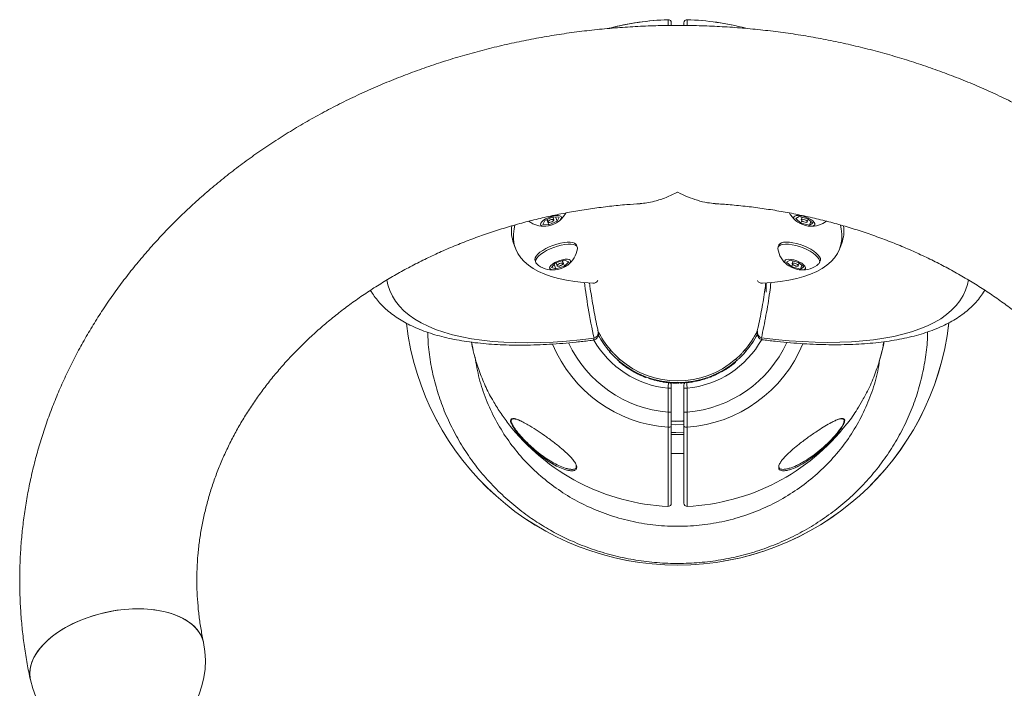
# Model space of a CAD drawing. Units: inches. Extents: x -2210 to 927, y -122 to 157.
# Drawn here: x -38 to -19, y 35 to 49 of the extents above; entities that cross this region are included whole.
import ezdxf

# ---------------------------------------------------------------- set-up
doc = ezdxf.new("R2010")
doc.units = ezdxf.units.IN
doc.header["$MEASUREMENT"] = 0
doc.linetypes.add('SLD-Solid', pattern=[0])
doc.layers.get('0').update_dxf_attribs({"linetype": 'SLD-Solid'})

msp = doc.modelspace()

# ---------------------------------------------------------------- linework, layer by layer
at = {"linetype": 'SLD-Solid', "lineweight": 18}
for p, q in [((-28.004, 44.575), (-27.963, 44.655)), ((-27.881, 44.566), (-28.004, 44.575)), ((-27.963, 44.655), (-27.8, 44.726)), ((-27.921, 44.674), (-27.881, 44.566)), ((-27.918, 44.675), (-27.899, 44.625)), ((-27.718, 44.637), (-27.881, 44.566)), ((-27.782, 44.668), (-27.803, 44.725)), ((-27.8, 44.726), (-27.677, 44.717)), ((-27.749, 44.723), (-27.718, 44.637)), ((-27.677, 44.717), (-27.718, 44.637)), ((-23.004, 44.692), (-22.937, 44.734)), ((-22.902, 44.604), (-23.004, 44.692)), ((-22.937, 44.734), (-22.768, 44.688)), ((-22.885, 44.65), (-22.902, 44.604)), ((-22.733, 44.559), (-22.902, 44.604)), ((-22.875, 44.717), (-22.894, 44.668)), ((-22.776, 44.625), (-22.756, 44.679)), ((-22.768, 44.688), (-22.666, 44.601)), ((-22.705, 44.635), (-22.733, 44.559)), ((-22.666, 44.601), (-22.733, 44.559)), ((-28.579, 44.205), (-28.541, 44.1)), ((-27.321, 44.125), (-27.336, 44.166)), ((-23.339, 44.166), (-23.354, 44.125)), ((-22.135, 44.1), (-22.096, 44.205)), ((-28.156, 43.861), (-28.141, 43.821)), ((-27.831, 43.727), (-27.748, 43.814)), ((-27.776, 43.784), (-27.743, 43.695)), ((-27.748, 43.814), (-27.577, 43.868)), ((-27.74, 43.816), (-27.719, 43.76)), ((-27.602, 43.804), (-27.621, 43.854)), ((-27.613, 43.857), (-27.573, 43.75)), ((-27.577, 43.868), (-27.49, 43.837)), ((-27.49, 43.837), (-27.573, 43.75)), ((-23.184, 43.827), (-23.117, 43.869)), ((-23.082, 43.74), (-23.184, 43.827)), ((-23.117, 43.869), (-22.948, 43.824)), ((-23.065, 43.785), (-23.082, 43.74)), ((-23.055, 43.853), (-23.074, 43.804)), ((-22.956, 43.76), (-22.936, 43.814)), ((-22.948, 43.824), (-22.846, 43.736)), ((-22.534, 43.821), (-22.519, 43.861)), ((-27.743, 43.695), (-27.831, 43.727)), ((-27.573, 43.75), (-27.743, 43.695)), ((-22.913, 43.694), (-23.082, 43.74)), ((-22.885, 43.77), (-22.913, 43.694)), ((-22.846, 43.736), (-22.913, 43.694)), ((-23.588, 43.234), (-23.588, 43.418)), ((-26.687, 42.066), (-26.661, 42.089)), ((-24.015, 42.089), (-23.988, 42.066)), ((-26.483, 41.911), (-26.51, 41.888)), ((-26.491, 41.859), (-26.491, 41.872)), ((-24.195, 41.85), (-24.195, 41.863)), ((-24.194, 41.851), (-24.194, 41.864)), ((-24.165, 41.888), (-24.192, 41.911)), ((-26.421, 41.803), (-26.421, 41.816)), ((-26.363, 41.761), (-26.363, 41.773)), ((-26.336, 41.742), (-26.336, 41.754)), ((-26.306, 41.723), (-26.306, 41.735)), ((-26.217, 41.669), (-26.217, 41.681)), ((-26.166, 41.642), (-26.166, 41.653)), ((-24.495, 41.649), (-24.495, 41.66)), ((-24.473, 41.661), (-24.473, 41.672)), ((-24.459, 41.669), (-24.459, 41.68)), ((-24.457, 41.67), (-24.457, 41.681)), ((-24.387, 41.711), (-24.387, 41.723)), ((-24.327, 41.751), (-24.327, 41.763)), ((-24.266, 41.794), (-24.266, 41.807)), ((-26.116, 41.616), (-26.116, 41.628)), ((-26.02, 41.574), (-26.02, 41.585)), ((-26.014, 41.572), (-26.014, 41.582)), ((-26.004, 41.567), (-26.004, 41.578)), ((-25.959, 41.55), (-25.959, 41.561)), ((-25.916, 41.535), (-25.916, 41.546)), ((-25.853, 41.515), (-25.853, 41.525)), ((-25.78, 41.494), (-25.78, 41.505)), ((-25.706, 41.477), (-25.706, 41.488)), ((-25.643, 41.465), (-25.643, 41.475)), ((-25.641, 41.465), (-25.641, 41.475)), ((-25.632, 41.473), (-25.632, 41.463)), ((-25.485, 41.445), (-25.485, 41.455)), ((-25.339, 41.436), (-25.339, 41.449)), ((-25.329, 41.439), (-25.329, 41.449)), ((-25.316, 41.439), (-25.316, 41.449)), ((-25.288, 41.44), (-25.288, 41.45)), ((-25.284, 41.44), (-25.284, 41.45)), ((-25.252, 41.441), (-25.252, 41.451)), ((-25.124, 41.452), (-25.124, 41.462)), ((-25.03, 41.466), (-25.03, 41.476)), ((-25.018, 41.468), (-25.018, 41.478)), ((-25.018, 41.468), (-25.018, 41.478)), ((-25.018, 41.468), (-25.017, 41.468)), ((-25.017, 41.468), (-25.017, 41.478)), ((-24.997, 41.472), (-24.997, 41.482)), ((-24.747, 41.539), (-24.747, 41.55)), ((-24.744, 41.54), (-24.744, 41.551)), ((-24.712, 41.552), (-24.712, 41.562)), ((-24.704, 41.555), (-24.704, 41.565)), ((-24.672, 41.567), (-24.672, 41.578)), ((-25.525, 41.337), (-25.463, 41.337)), ((-25.525, 40.867), (-25.525, 41.337)), ((-25.463, 41.337), (-25.463, 40.867)), ((-25.213, 41.337), (-25.15, 41.337)), ((-25.213, 40.867), (-25.213, 41.337)), ((-25.15, 41.337), (-25.15, 40.867)), ((-25.525, 40.867), (-25.463, 40.867)), ((-25.213, 40.867), (-25.15, 40.867)), ((-25.213, 40.422), (-25.463, 40.422)), ((-25.463, 40.047), (-25.213, 40.047))]:
    msp.add_line(p, q, dxfattribs=at)
at = {"linetype": 'SLD-Solid', "lineweight": 18, "flags": 128}
for points in [[(-27.783, 44.584), (-27.733, 44.609), (-27.691, 44.636), (-27.659, 44.663), (-27.639, 44.69), (-27.634, 44.713), (-27.642, 44.733), (-27.663, 44.746), (-27.697, 44.752), (-27.741, 44.751), (-27.791, 44.743), (-27.845, 44.729), (-27.898, 44.709), (-27.947, 44.684), (-27.99, 44.657), (-28.022, 44.629), (-28.041, 44.603), (-28.047, 44.579), (-28.039, 44.56), (-28.018, 44.547), (-27.984, 44.541), (-27.94, 44.541), (-27.89, 44.549), (-27.836, 44.564), (-27.783, 44.584)], [(-22.669, 44.644), (-22.707, 44.672), (-22.753, 44.697), (-22.805, 44.72), (-22.859, 44.737), (-22.912, 44.748), (-22.959, 44.753), (-22.997, 44.75), (-23.025, 44.74), (-23.04, 44.723), (-23.04, 44.702), (-23.027, 44.676), (-23.001, 44.649), (-22.963, 44.621), (-22.917, 44.595), (-22.865, 44.573), (-22.811, 44.556), (-22.758, 44.544), (-22.711, 44.54), (-22.672, 44.543), (-22.645, 44.553), (-22.63, 44.569), (-22.629, 44.591), (-22.643, 44.616), (-22.669, 44.644)], [(-27.012, 43.414), (-27.197, 43.427), (-27.372, 43.446), (-27.536, 43.472), (-27.691, 43.505), (-27.834, 43.545), (-27.965, 43.591), (-28.085, 43.644), (-28.192, 43.704), (-28.287, 43.769), (-28.369, 43.841), (-28.438, 43.918), (-28.494, 44.001), (-28.536, 44.089), (-28.565, 44.182), (-28.58, 44.28), (-28.582, 44.382), (-28.569, 44.489), (-28.553, 44.564)], [(-27.824, 44.629), (-27.803, 44.639), (-27.789, 44.651), (-27.782, 44.662), (-27.784, 44.671), (-27.794, 44.676), (-27.812, 44.676), (-27.834, 44.672), (-27.857, 44.664), (-27.877, 44.653), (-27.892, 44.641), (-27.899, 44.63), (-27.897, 44.622), (-27.887, 44.617), (-27.869, 44.616), (-27.847, 44.62), (-27.824, 44.629)], [(-23.664, 43.414), (-23.479, 43.427), (-23.304, 43.446), (-23.139, 43.472), (-22.985, 43.505), (-22.842, 43.545), (-22.71, 43.591), (-22.59, 43.644), (-22.483, 43.704), (-22.388, 43.769), (-22.306, 43.841), (-22.237, 43.918), (-22.181, 44.001), (-22.139, 44.089), (-22.11, 44.182), (-22.095, 44.28), (-22.094, 44.382), (-22.106, 44.489), (-22.122, 44.564)], [(-22.788, 44.646), (-22.805, 44.657), (-22.826, 44.667), (-22.849, 44.674), (-22.87, 44.677), (-22.886, 44.675), (-22.893, 44.668), (-22.892, 44.659), (-22.882, 44.647), (-22.865, 44.635), (-22.843, 44.625), (-22.82, 44.619), (-22.8, 44.616), (-22.784, 44.618), (-22.776, 44.624), (-22.778, 44.634), (-22.788, 44.646)], [(-27.336, 44.166), (-27.347, 44.184), (-27.373, 44.204), (-27.411, 44.218), (-27.46, 44.225), (-27.518, 44.225), (-27.583, 44.219), (-27.654, 44.206), (-27.727, 44.187), (-27.801, 44.162), (-27.874, 44.132), (-27.942, 44.099), (-28.004, 44.063), (-28.058, 44.025), (-28.101, 43.987), (-28.134, 43.95), (-28.153, 43.915), (-28.16, 43.883), (-28.156, 43.861)], [(-27.318, 44.094), (-27.319, 44.119), (-27.332, 44.144), (-27.358, 44.164), (-27.396, 44.178), (-27.445, 44.185), (-27.503, 44.185), (-27.568, 44.179), (-27.639, 44.166), (-27.712, 44.147), (-27.786, 44.122), (-27.859, 44.092), (-27.927, 44.059), (-27.989, 44.023), (-28.043, 43.985), (-28.086, 43.947), (-28.119, 43.91), (-28.138, 43.875), (-28.145, 43.843), (-28.139, 43.815), (-28.123, 43.795)], [(-22.612, 43.969), (-22.662, 44.007), (-22.721, 44.044), (-22.786, 44.078), (-22.857, 44.11), (-22.931, 44.137), (-23.005, 44.158), (-23.077, 44.174), (-23.145, 44.183), (-23.206, 44.186), (-23.259, 44.182), (-23.302, 44.171), (-23.333, 44.153), (-23.352, 44.13), (-23.358, 44.102), (-23.357, 44.094)], [(-22.598, 44.009), (-22.647, 44.047), (-22.706, 44.084), (-22.771, 44.118), (-22.842, 44.15), (-22.916, 44.177), (-22.99, 44.198), (-23.062, 44.214), (-23.13, 44.224), (-23.191, 44.226), (-23.244, 44.222), (-23.287, 44.211), (-23.319, 44.194), (-23.337, 44.17), (-23.339, 44.166)], [(-22.519, 43.861), (-22.517, 43.87), (-22.517, 43.9), (-22.532, 43.934), (-22.559, 43.971), (-22.598, 44.009)], [(-27.838, 43.683), (-27.805, 43.676), (-27.761, 43.677), (-27.711, 43.685), (-27.657, 43.699), (-27.604, 43.719), (-27.554, 43.744), (-27.512, 43.771), (-27.48, 43.798), (-27.46, 43.825), (-27.453, 43.849), (-27.461, 43.868), (-27.483, 43.881), (-27.516, 43.888), (-27.559, 43.887), (-27.61, 43.879), (-27.663, 43.865), (-27.717, 43.845), (-27.766, 43.82), (-27.809, 43.793), (-27.841, 43.766), (-27.861, 43.739), (-27.867, 43.715), (-27.859, 43.696), (-27.838, 43.683)], [(-27.711, 43.754), (-27.696, 43.752), (-27.675, 43.754), (-27.652, 43.761), (-27.63, 43.771), (-27.613, 43.783), (-27.603, 43.794), (-27.602, 43.804), (-27.61, 43.81), (-27.625, 43.812), (-27.646, 43.81), (-27.669, 43.803), (-27.691, 43.793), (-27.708, 43.781), (-27.718, 43.77), (-27.719, 43.76), (-27.711, 43.754)], [(-22.849, 43.78), (-22.887, 43.807), (-22.933, 43.833), (-22.985, 43.855), (-23.039, 43.873), (-23.092, 43.884), (-23.139, 43.888), (-23.178, 43.885), (-23.205, 43.875), (-23.22, 43.859), (-23.221, 43.837), (-23.207, 43.812), (-23.181, 43.784), (-23.143, 43.757), (-23.097, 43.731), (-23.045, 43.709), (-22.991, 43.691), (-22.938, 43.68), (-22.891, 43.676), (-22.853, 43.679), (-22.825, 43.689), (-22.81, 43.705), (-22.81, 43.727), (-22.823, 43.752), (-22.849, 43.78)], [(-22.968, 43.781), (-22.985, 43.793), (-23.007, 43.803), (-23.03, 43.81), (-23.05, 43.812), (-23.066, 43.81), (-23.074, 43.804), (-23.072, 43.794), (-23.062, 43.783), (-23.045, 43.771), (-23.024, 43.761), (-23.001, 43.754), (-22.98, 43.752), (-22.964, 43.754), (-22.957, 43.76), (-22.958, 43.77), (-22.968, 43.781)], [(-22.552, 43.795), (-22.544, 43.804), (-22.531, 43.83), (-22.532, 43.86), (-22.547, 43.894), (-22.574, 43.931), (-22.612, 43.969)], [(-31.084, 43.479), (-31.062, 43.379), (-31.025, 43.267), (-30.975, 43.16), (-30.912, 43.058), (-30.836, 42.961), (-30.747, 42.87), (-30.645, 42.784), (-30.532, 42.704), (-30.406, 42.63), (-30.268, 42.562), (-30.119, 42.5), (-29.958, 42.444), (-29.786, 42.395), (-29.603, 42.353), (-29.41, 42.317), (-29.207, 42.287), (-28.994, 42.264), (-28.772, 42.248), (-28.541, 42.239), (-28.301, 42.236), (-28.053, 42.24), (-27.798, 42.251), (-27.535, 42.269), (-27.266, 42.293), (-26.99, 42.325)], [(-23.682, 42.333), (-23.406, 42.302), (-23.137, 42.278), (-22.874, 42.26), (-22.619, 42.249), (-22.371, 42.245), (-22.132, 42.248), (-21.9, 42.257), (-21.678, 42.273), (-21.465, 42.296), (-21.262, 42.325), (-21.069, 42.361), (-20.886, 42.404), (-20.714, 42.453), (-20.553, 42.509), (-20.404, 42.571), (-20.266, 42.639), (-20.14, 42.713), (-20.027, 42.793), (-19.925, 42.878), (-19.837, 42.97), (-19.76, 43.066), (-19.697, 43.168), (-19.647, 43.276), (-19.61, 43.388), (-19.59, 43.479)], [(-25.212, 40.686), (-25.373, 40.682), (-25.463, 40.684)], [(-25.527, 40.566), (-25.514, 40.566), (-25.502, 40.567), (-25.491, 40.569), (-25.482, 40.572), (-25.474, 40.575), (-25.468, 40.579), (-25.464, 40.583), (-25.463, 40.587)], [(-25.463, 40.619), (-25.373, 40.617), (-25.212, 40.621)], [(-25.212, 40.468), (-25.373, 40.464), (-25.463, 40.466)], [(-25.213, 40.587), (-25.211, 40.583), (-25.208, 40.579), (-25.202, 40.575), (-25.194, 40.572), (-25.184, 40.569), (-25.173, 40.567), (-25.161, 40.566), (-25.149, 40.566)], [(-38.128, 35.576), (-38.133, 35.606), (-38.14, 35.695), (-38.133, 35.786), (-38.112, 35.878), (-38.078, 35.971), (-38.03, 36.063), (-37.97, 36.155), (-37.896, 36.245), (-37.811, 36.332), (-37.715, 36.417), (-37.608, 36.497), (-37.491, 36.573), (-37.366, 36.644), (-37.233, 36.71), (-37.094, 36.769), (-36.949, 36.821), (-36.8, 36.867), (-36.648, 36.905), (-36.494, 36.935), (-36.339, 36.958), (-36.185, 36.972), (-36.033, 36.978), (-35.884, 36.975), (-35.739, 36.965), (-35.6, 36.946), (-35.467, 36.919), (-35.342, 36.884), (-35.226, 36.841), (-35.119, 36.792), (-35.022, 36.735), (-34.937, 36.672), (-34.864, 36.604), (-34.803, 36.53), (-34.755, 36.451), (-34.721, 36.368), (-34.706, 36.312)], [(-38.128, 35.576), (-38.138, 35.65), (-38.138, 35.74), (-38.125, 35.832), (-38.097, 35.924), (-38.056, 36.017), (-38.001, 36.109), (-37.934, 36.2), (-37.855, 36.289), (-37.764, 36.375), (-37.662, 36.458), (-37.551, 36.536), (-37.43, 36.61), (-37.301, 36.678), (-37.165, 36.74), (-37.022, 36.796), (-36.875, 36.845), (-36.724, 36.887), (-36.571, 36.921), (-36.417, 36.948), (-36.262, 36.966), (-36.109, 36.976), (-35.958, 36.978), (-35.811, 36.971), (-35.669, 36.956), (-35.533, 36.933), (-35.404, 36.902), (-35.283, 36.863), (-35.171, 36.817), (-35.069, 36.764), (-34.978, 36.704), (-34.899, 36.639), (-34.832, 36.567), (-34.778, 36.491), (-34.737, 36.41), (-34.709, 36.325), (-34.706, 36.312)]]:
    msp.add_lwpolyline(points, dxfattribs=at)
at = {"linetype": 'SLD-Solid', "lineweight": 18}
for centre, radius, start, end in [((-25.338, 43.234), 5.392, 92.0162, 104.5494), ((-25.338, 43.234), 5.392, 92.0161, 104.3437), ((-25.525, 48.56), 0.0625, 0.0224, 92.0345), ((-25.15, 48.56), 0.0625, 87.9655, 179.9776), ((-25.338, 43.234), 5.392, 75.5655, 87.9839), ((-25.338, 43.234), 5.392, 75.5356, 87.9838), ((-27.982, 45.028), 0.489, 306.7253, 332.2937), ((-22.693, 45.028), 0.489, 207.9643, 233.2747), ((-27.982, 45.028), 0.489, 233.4258, 273.9624), ((-22.693, 45.028), 0.489, 266.0376, 307.1732), ((-27.896, 44.449), 0.726, 172.2677, 199.6728), ((-22.779, 44.449), 0.726, 340.3265, 7.7131), ((-27.802, 44.164), 0.489, 306.7253, 351.7316), ((-22.873, 44.164), 0.489, 188.2684, 233.2747), ((-27.802, 44.164), 0.489, 228.9562, 273.9624), ((-22.873, 44.164), 0.489, 266.0376, 311.0438), ((-27.002, 43.518), 0.104, 264.8477, 329.0677), ((-23.673, 43.518), 0.104, 210.9321, 275.1524), ((-25.338, 43.234), 5.392, 186.5511, 353.5459), ((-25.338, 43.234), 5.392, 186.5501, 353.5211), ((-27.026, 42.438), 0.119, 287.338, 10.9431), ((-25.338, 43.234), 1.75, 205.3297, 220.8893), ((-25.338, 43.234), 1.75, 319.1107, 334.1207), ((-23.646, 42.447), 0.119, 169.1184, 252.6605), ((-25.338, 43.234), 2.375, 204.8901, 265.4719), ((-25.338, 43.234), 1.906, 209.6656, 264.3552), ((-25.338, 43.234), 1.781, 208.3268, 220.8893), ((-25.338, 43.234), 1.906, 275.6448, 330.6392), ((-25.338, 43.234), 2.375, 274.5281, 335.3067), ((-25.338, 43.234), 2.675, 274.0517, 337.687), ((-25.338, 43.234), 1.781, 319.1107, 332.1829), ((-25.338, 43.234), 2.675, 202.5409, 265.9483), ((-25.338, 43.234), 1.785, 228.9404, 311.0596), ((-25.338, 43.234), 1.75, 229.1025, 310.8975), ((-25.338, 43.234), 1.795, 306.6743, 309.5298), ((-25.338, 43.234), 1.795, 291.7673, 297.9825), ((-25.338, 43.234), 1.795, 299.3639, 301.9753), ((-25.338, 43.234), 1.795, 301.9753, 304.2835), ((-25.338, 43.234), 1.795, 304.2835, 306.6743), ((-25.338, 43.234), 1.795, 251.1898, 253.3055), ((-25.338, 43.234), 1.795, 253.3055, 255.7492), ((-25.338, 43.234), 1.795, 255.7492, 258.1666), ((-25.338, 43.234), 1.795, 258.1666, 260.2179), ((-25.338, 43.234), 1.795, 260.2179, 260.2847), ((-25.338, 43.234), 1.795, 260.7186, 261.0703), ((-25.338, 43.234), 1.795, 261.0703, 261.1697), ((-25.338, 43.234), 1.795, 261.294, 261.6954), ((-25.338, 43.234), 1.795, 261.6954, 262.1316), ((-25.338, 43.234), 1.795, 262.5408, 262.9749), ((-25.338, 43.234), 1.795, 262.9749, 263.3721), ((-25.338, 43.234), 1.795, 263.3721, 263.4918), ((-25.338, 43.234), 1.795, 263.953, 264.3832), ((-25.338, 43.234), 1.795, 264.3832, 264.732), ((-25.338, 43.234), 1.795, 264.732, 264.8307), ((-25.338, 43.234), 1.795, 264.8307, 264.954), ((-25.338, 43.234), 1.795, 265.3524, 265.7856), ((-25.525, 41.4), 0.0625, 0, 46.0356), ((-25.338, 43.234), 1.795, 266.1921, 266.6236), ((-25.338, 43.234), 1.795, 266.6236, 267.0186), ((-25.338, 43.234), 1.795, 267.0186, 267.1377), ((-25.338, 43.234), 1.795, 267.5966, 268.0249), ((-25.338, 43.234), 1.795, 268.0249, 268.3723), ((-25.338, 43.234), 1.795, 268.3723, 268.4706), ((-25.338, 43.234), 1.795, 268.5935, 268.9905), ((-25.338, 43.234), 1.795, 272.7493, 276.8484), ((-25.15, 41.4), 0.0625, 133.9151, 180), ((-25.338, 43.234), 1.795, 280.9406, 289.2239), ((-25.338, 43.234), 1.795, 268.9905, 269.4225), ((-25.338, 43.234), 1.795, 270.2625, 270.6763), ((-25.338, 43.234), 4.235, 217.7277, 267.424), ((-25.338, 43.234), 4.235, 272.5756, 322.1804), ((-25.525, 39.065), 0.0625, 266.9222, 0.0069), ((-25.15, 39.065), 0.0625, 179.993, 272.6098), ((-36.417, 35.944), 1.75, 192.1479, 12.1479)]:
    msp.add_arc(centre, radius, start, end, dxfattribs=at)
for points, knots in [([(-12.548, 35.576), (-12.534, 35.641), (-12.497, 35.817), (-12.447, 36.107), (-12.401, 36.445), (-12.367, 36.785), (-12.345, 37.124), (-12.336, 37.465), (-12.339, 37.805), (-12.355, 38.145), (-12.383, 38.484), (-12.424, 38.822), (-12.477, 39.159), (-12.542, 39.494), (-12.619, 39.828), (-12.709, 40.159), (-12.811, 40.488), (-12.924, 40.815), (-13.05, 41.138), (-13.187, 41.457), (-13.337, 41.773), (-13.497, 42.085), (-13.67, 42.393), (-13.853, 42.696), (-14.048, 42.995), (-14.254, 43.288), (-14.47, 43.575), (-14.697, 43.857), (-14.934, 44.133), (-15.182, 44.403), (-15.439, 44.665), (-15.706, 44.921), (-15.982, 45.17), (-16.268, 45.412), (-16.562, 45.646), (-16.865, 45.872), (-17.176, 46.09), (-17.496, 46.3), (-17.822, 46.501), (-18.156, 46.693), (-18.497, 46.877), (-18.845, 47.052), (-19.199, 47.217), (-19.558, 47.373), (-19.924, 47.519), (-20.294, 47.656), (-20.67, 47.783), (-21.05, 47.9), (-21.434, 48.007), (-21.822, 48.104), (-22.213, 48.191), (-22.607, 48.268), (-23.004, 48.334), (-23.403, 48.39), (-23.804, 48.435), (-24.206, 48.47), (-24.609, 48.494), (-25.013, 48.508), (-25.418, 48.511), (-25.822, 48.504), (-26.226, 48.486), (-26.63, 48.457), (-27.031, 48.418), (-27.432, 48.369), (-27.83, 48.309), (-28.226, 48.238), (-28.62, 48.158), (-29.01, 48.067), (-29.396, 47.966), (-29.779, 47.854), (-30.158, 47.733), (-30.532, 47.602), (-30.901, 47.461), (-31.265, 47.31), (-31.623, 47.15), (-31.975, 46.981), (-32.32, 46.802), (-32.659, 46.614), (-32.991, 46.417), (-33.316, 46.212), (-33.632, 45.998), (-33.941, 45.776), (-34.241, 45.546), (-34.533, 45.308), (-34.815, 45.062), (-35.089, 44.809), (-35.353, 44.549), (-35.607, 44.282), (-35.85, 44.008), (-36.084, 43.728), (-36.307, 43.443), (-36.52, 43.151), (-36.721, 42.854), (-36.911, 42.552), (-37.09, 42.245), (-37.258, 41.934), (-37.413, 41.619), (-37.558, 41.299), (-37.69, 40.977), (-37.81, 40.651), (-37.918, 40.322), (-38.014, 39.991), (-38.097, 39.657), (-38.169, 39.322), (-38.228, 38.985), (-38.274, 38.647), (-38.308, 38.307), (-38.33, 37.967), (-38.339, 37.627), (-38.336, 37.287), (-38.321, 36.947), (-38.293, 36.608), (-38.252, 36.27), (-38.2, 35.939), (-38.156, 35.708), (-38.13, 35.589), (-38.128, 35.576)], [0, 0, 0, 0, 0.005078, 0.013806, 0.022528, 0.031244, 0.039955, 0.048662, 0.057368, 0.066072, 0.074777, 0.083483, 0.092192, 0.100906, 0.109625, 0.118351, 0.127085, 0.135828, 0.14458, 0.153343, 0.162117, 0.170903, 0.179701, 0.188512, 0.197334, 0.20617, 0.215017, 0.223877, 0.232748, 0.241631, 0.250525, 0.259429, 0.268343, 0.277267, 0.286198, 0.295138, 0.304085, 0.313039, 0.321998, 0.330964, 0.339933, 0.348908, 0.357886, 0.366867, 0.375851, 0.384838, 0.393827, 0.402818, 0.41181, 0.420804, 0.429799, 0.438795, 0.447792, 0.45679, 0.465788, 0.474787, 0.483786, 0.492786, 0.501786, 0.510787, 0.519788, 0.528789, 0.537791, 0.546793, 0.555795, 0.564797, 0.5738, 0.582802, 0.591804, 0.600806, 0.609807, 0.618808, 0.627807, 0.636805, 0.645802, 0.654796, 0.663788, 0.672777, 0.681763, 0.690744, 0.699721, 0.708693, 0.717659, 0.726618, 0.73557, 0.744514, 0.75345, 0.762376, 0.771292, 0.780197, 0.789091, 0.797974, 0.806844, 0.815701, 0.824546, 0.833378, 0.842196, 0.851002, 0.859795, 0.868576, 0.877345, 0.886103, 0.89485, 0.903588, 0.912317, 0.92104, 0.929755, 0.938467, 0.947174, 0.955879, 0.964584, 0.973289, 0.981995, 0.990704, 0.998968, 1, 1, 1, 1]), ([(-25.527, 48.507), (-25.527, 48.519), (-25.527, 48.562), (-25.527, 48.591), (-25.527, 48.614), (-25.527, 48.619), (-25.527, 48.623)], [0, 0, 0, 0, 0.171139, 0.623208, 0.770349, 1, 1, 1, 1]), ([(-25.463, 48.56), (-25.463, 48.555), (-25.463, 48.547), (-25.463, 48.519), (-25.463, 48.508)], [0, 0, 0, 0, 0.623064, 1, 1, 1, 1]), ([(-25.213, 48.508), (-25.213, 48.515), (-25.213, 48.545), (-25.213, 48.554), (-25.213, 48.56)], [0, 0, 0, 0, 0.250293, 1, 1, 1, 1]), ([(-25.148, 48.623), (-25.148, 48.614), (-25.148, 48.597), (-25.148, 48.554), (-25.148, 48.514), (-25.148, 48.507)], [0, 0, 0, 0, 0.449556, 0.900718, 1, 1, 1, 1]), ([(-26.081, 44.988), (-26.037, 44.991), (-25.942, 44.999), (-25.77, 45.037), (-25.566, 45.104), (-25.414, 45.175), (-25.338, 45.215), (-25.338, 45.215)], [0, 0, 0, 0, 0.179514, 0.392035, 0.693866, 0.998479, 1, 1, 1, 1]), ([(-25.338, 45.215), (-25.337, 45.215), (-25.272, 45.181), (-25.142, 45.119), (-24.946, 45.049), (-24.762, 45.002), (-24.646, 44.993), (-24.595, 44.989)], [0, 0, 0, 0, 0.001521, 0.261493, 0.521447, 0.789221, 1, 1, 1, 1]), ([(-34.706, 36.312), (-34.714, 36.353), (-34.741, 36.482), (-34.778, 36.7), (-34.811, 36.967), (-34.831, 37.234), (-34.84, 37.502), (-34.835, 37.771), (-34.819, 38.039), (-34.79, 38.306), (-34.748, 38.573), (-34.694, 38.838), (-34.628, 39.102), (-34.55, 39.363), (-34.461, 39.622), (-34.359, 39.877), (-34.246, 40.13), (-34.121, 40.379), (-33.986, 40.624), (-33.839, 40.865), (-33.682, 41.101), (-33.514, 41.333), (-33.336, 41.561), (-33.147, 41.783), (-32.949, 41.999), (-32.741, 42.21), (-32.524, 42.415), (-32.298, 42.614), (-32.062, 42.806), (-31.818, 42.992), (-31.566, 43.171), (-31.306, 43.343), (-31.038, 43.508), (-30.763, 43.665), (-30.481, 43.814), (-30.192, 43.955), (-29.897, 44.089), (-29.595, 44.213), (-29.289, 44.33), (-28.977, 44.437), (-28.66, 44.536), (-28.339, 44.626), (-28.014, 44.706), (-27.685, 44.778), (-27.353, 44.84), (-27.019, 44.892), (-26.682, 44.935), (-26.37, 44.967), (-26.169, 44.98), (-26.081, 44.986)], [0, 0, 0, 0, 0.010374, 0.032697, 0.055058, 0.077468, 0.099916, 0.122386, 0.144861, 0.167321, 0.189753, 0.212142, 0.234476, 0.256745, 0.278942, 0.301062, 0.323101, 0.345058, 0.366935, 0.388733, 0.410456, 0.432107, 0.453692, 0.475216, 0.496683, 0.518099, 0.539468, 0.560797, 0.58209, 0.60335, 0.624583, 0.645791, 0.666979, 0.688149, 0.709303, 0.730446, 0.751578, 0.772701, 0.793817, 0.814928, 0.836034, 0.857137, 0.878236, 0.899334, 0.92043, 0.941524, 0.962617, 0.983709, 1, 1, 1, 1]), ([(-24.599, 44.986), (-24.5, 44.98), (-24.288, 44.965), (-23.964, 44.932), (-23.627, 44.888), (-23.293, 44.835), (-22.962, 44.772), (-22.634, 44.7), (-22.31, 44.619), (-21.989, 44.528), (-21.673, 44.429), (-21.362, 44.321), (-21.056, 44.204), (-20.756, 44.079), (-20.462, 43.945), (-20.174, 43.804), (-19.893, 43.654), (-19.619, 43.497), (-19.352, 43.332), (-19.094, 43.161), (-18.843, 42.982), (-18.6, 42.796), (-18.367, 42.604), (-18.142, 42.406), (-17.926, 42.202), (-17.72, 41.992), (-17.523, 41.777), (-17.336, 41.556), (-17.159, 41.331), (-16.993, 41.101), (-16.837, 40.866), (-16.691, 40.627), (-16.557, 40.384), (-16.433, 40.137), (-16.321, 39.887), (-16.219, 39.634), (-16.13, 39.377), (-16.052, 39.118), (-15.985, 38.857), (-15.931, 38.593), (-15.889, 38.328), (-15.859, 38.061), (-15.841, 37.794), (-15.836, 37.526), (-15.843, 37.257), (-15.862, 36.989), (-15.894, 36.721), (-15.931, 36.496), (-15.96, 36.36), (-15.969, 36.312)], [0, 0, 0, 0, 0.018456, 0.039534, 0.060611, 0.081686, 0.102761, 0.123835, 0.144909, 0.165982, 0.187056, 0.208131, 0.229207, 0.250287, 0.27137, 0.292459, 0.313555, 0.334661, 0.355778, 0.376908, 0.398056, 0.419223, 0.440414, 0.461632, 0.482881, 0.504167, 0.525494, 0.546866, 0.56829, 0.58977, 0.611313, 0.632922, 0.654603, 0.67636, 0.698197, 0.720116, 0.742118, 0.764202, 0.786366, 0.808604, 0.830911, 0.853277, 0.875689, 0.898136, 0.920601, 0.943067, 0.965515, 0.987931, 1, 1, 1, 1]), ([(-26.99, 42.325), (-27.032, 42.523), (-27.107, 42.887), (-27.156, 43.26), (-27.179, 43.429)], [0, 0, 0, 0, 0.546803, 1, 1, 1, 1]), ([(-26.908, 42.461), (-26.919, 42.509), (-26.957, 42.678), (-27.011, 42.975), (-27.057, 43.247), (-27.076, 43.398), (-27.079, 43.42)], [0, 0, 0, 0, 0.151339, 0.539018, 0.930777, 1, 1, 1, 1]), ([(-23.595, 43.42), (-23.601, 43.375), (-23.623, 43.2), (-23.675, 42.901), (-23.726, 42.63), (-23.759, 42.488), (-23.764, 42.47)], [0, 0, 0, 0, 0.140123, 0.543193, 0.941799, 1, 1, 1, 1]), ([(-23.494, 43.429), (-23.502, 43.364), (-23.528, 43.146), (-23.589, 42.78), (-23.651, 42.482), (-23.682, 42.333)], [0, 0, 0, 0, 0.174347, 0.587174, 1, 1, 1, 1]), ([(-31.406, 43.275), (-31.394, 43.254), (-31.36, 43.194), (-31.292, 43.102), (-31.204, 42.999), (-31.103, 42.902), (-30.992, 42.809), (-30.87, 42.723), (-30.736, 42.642), (-30.59, 42.567), (-30.434, 42.499), (-30.267, 42.437), (-30.089, 42.382), (-29.902, 42.334), (-29.707, 42.293), (-29.502, 42.259), (-29.29, 42.231), (-29.07, 42.211), (-28.843, 42.197), (-28.609, 42.189), (-28.368, 42.188), (-28.121, 42.194), (-27.868, 42.205), (-27.609, 42.223), (-27.345, 42.248), (-27.146, 42.27), (-27.034, 42.284), (-27.013, 42.287)], [0, 0, 0, 0, 0.021117, 0.05894, 0.097226, 0.13615, 0.175836, 0.216347, 0.257671, 0.299729, 0.342388, 0.385491, 0.428882, 0.472429, 0.516028, 0.559593, 0.603087, 0.646488, 0.689789, 0.732989, 0.776091, 0.819101, 0.862026, 0.904874, 0.947651, 0.990367, 1, 1, 1, 1]), ([(-23.659, 42.296), (-23.654, 42.295), (-23.558, 42.282), (-23.373, 42.261), (-23.109, 42.236), (-22.849, 42.217), (-22.596, 42.204), (-22.348, 42.198), (-22.107, 42.197), (-21.872, 42.204), (-21.644, 42.216), (-21.423, 42.236), (-21.21, 42.262), (-21.005, 42.295), (-20.807, 42.334), (-20.618, 42.381), (-20.437, 42.435), (-20.266, 42.497), (-20.105, 42.565), (-19.954, 42.641), (-19.813, 42.724), (-19.685, 42.814), (-19.568, 42.91), (-19.464, 43.012), (-19.373, 43.12), (-19.309, 43.208), (-19.279, 43.262), (-19.271, 43.276)], [0, 0, 0, 0, 0.002457, 0.045209, 0.088006, 0.130862, 0.173784, 0.21678, 0.259859, 0.303028, 0.346294, 0.389666, 0.433148, 0.476741, 0.52044, 0.564229, 0.608075, 0.651902, 0.695607, 0.739056, 0.782082, 0.824509, 0.86618, 0.906992, 0.946922, 0.986036, 1, 1, 1, 1]), ([(-20.4, 42.45), (-20.401, 42.399), (-20.403, 42.216), (-20.443, 41.902), (-20.52, 41.514), (-20.631, 41.133), (-20.776, 40.763), (-20.953, 40.405), (-21.161, 40.062), (-21.397, 39.737), (-21.662, 39.432), (-21.954, 39.148), (-22.269, 38.889), (-22.605, 38.655), (-22.963, 38.45), (-23.338, 38.273), (-23.727, 38.127), (-24.128, 38.012), (-24.539, 37.931), (-24.956, 37.884), (-25.377, 37.869), (-25.797, 37.889), (-26.215, 37.944), (-26.627, 38.033), (-27.03, 38.154), (-27.401, 38.3), (-27.739, 38.465), (-28.045, 38.642), (-28.354, 38.85), (-28.66, 39.093), (-28.957, 39.374), (-29.23, 39.678), (-29.475, 40.002), (-29.689, 40.346), (-29.873, 40.706), (-30.025, 41.08), (-30.144, 41.464), (-30.225, 41.855), (-30.269, 42.182), (-30.273, 42.378), (-30.275, 42.442)], [0, 0, 0, 0, 0.01059, 0.037699, 0.064809, 0.091823, 0.118907, 0.146087, 0.173268, 0.200353, 0.227611, 0.254966, 0.282322, 0.309581, 0.337059, 0.364634, 0.392209, 0.419687, 0.447362, 0.475136, 0.502911, 0.530586, 0.558372, 0.586258, 0.614143, 0.641929, 0.665481, 0.689064, 0.712616, 0.740031, 0.767543, 0.795056, 0.822469, 0.849901, 0.877432, 0.904963, 0.932393, 0.95962, 0.986946, 1, 1, 1, 1]), ([(-27.014, 42.288), (-27.011, 42.288), (-26.996, 42.288), (-26.97, 42.299), (-26.941, 42.319), (-26.921, 42.344), (-26.91, 42.369), (-26.904, 42.392), (-26.902, 42.412), (-26.903, 42.428), (-26.905, 42.444), (-26.907, 42.453), (-26.909, 42.461), (-26.909, 42.461)], [0, 0, 0, 0, 0.0294094, 0.1632597, 0.2918217, 0.4023953, 0.5006234, 0.5882036, 0.6671387, 0.7452015, 0.8443565, 0.9944015, 1, 1, 1, 1]), ([(-23.763, 42.469), (-23.765, 42.46), (-23.768, 42.448), (-23.77, 42.425), (-23.769, 42.403), (-23.763, 42.378), (-23.749, 42.35), (-23.727, 42.324), (-23.696, 42.305), (-23.672, 42.295), (-23.659, 42.296), (-23.659, 42.296)], [0, 0, 0, 0, 0.225442, 0.321698, 0.404548, 0.500672, 0.609436, 0.732107, 0.863666, 0.997868, 1, 1, 1, 1]), ([(-29.412, 42.248), (-29.409, 42.231), (-29.399, 42.175), (-29.385, 42.12), (-29.375, 42.081)], [0, 0, 0, 0, 0.304376, 1, 1, 1, 1]), ([(-29.409, 42.248), (-29.395, 42.173), (-29.361, 41.997), (-29.277, 41.721), (-29.159, 41.424), (-29.06, 41.213), (-28.994, 41.106), (-28.985, 41.091)], [0, 0, 0, 0, 0.184585, 0.437336, 0.697284, 0.957235, 1, 1, 1, 1]), ([(-27.014, 42.29), (-27.012, 42.29), (-26.999, 42.285), (-26.994, 42.307), (-26.99, 42.325)], [0, 0, 0, 0, 0.181202, 1, 1, 1, 1]), ([(-23.682, 42.333), (-23.677, 42.317), (-23.672, 42.298), (-23.661, 42.296), (-23.659, 42.296)], [0, 0, 0, 0, 0.827401, 1, 1, 1, 1]), ([(-21.687, 41.1), (-21.666, 41.136), (-21.586, 41.269), (-21.476, 41.515), (-21.363, 41.828), (-21.294, 42.077), (-21.271, 42.219), (-21.265, 42.256)], [0, 0, 0, 0, 0.099997, 0.374563, 0.649124, 0.908297, 1, 1, 1, 1]), ([(-21.359, 41.86), (-21.347, 41.897), (-21.314, 42.002), (-21.28, 42.135), (-21.263, 42.231), (-21.259, 42.257)], [0, 0, 0, 0, 0.284419, 0.808361, 1, 1, 1, 1]), ([(-26.51, 41.888), (-26.531, 41.907), (-26.573, 41.944), (-26.626, 41.998), (-26.664, 42.039), (-26.684, 42.062), (-26.686, 42.065), (-26.687, 42.066)], [0, 0, 0, 0, 0.214101, 0.428262, 0.641334, 0.85488, 1, 1, 1, 1]), ([(-26.661, 42.089), (-26.659, 42.087), (-26.655, 42.082), (-26.627, 42.05), (-26.583, 42.004), (-26.533, 41.955), (-26.498, 41.924), (-26.483, 41.911)], [0, 0, 0, 0, 0.214215, 0.428435, 0.642459, 0.855725, 1, 1, 1, 1]), ([(-24.192, 41.911), (-24.171, 41.93), (-24.129, 41.967), (-24.076, 42.021), (-24.038, 42.062), (-24.018, 42.085), (-24.016, 42.088), (-24.015, 42.089)], [0, 0, 0, 0, 0.214077, 0.428216, 0.641223, 0.854723, 1, 1, 1, 1]), ([(-23.988, 42.066), (-23.99, 42.064), (-23.994, 42.059), (-24.022, 42.027), (-24.066, 41.981), (-24.116, 41.932), (-24.151, 41.901), (-24.165, 41.888)], [0, 0, 0, 0, 0.2142335, 0.4284717, 0.6425221, 0.8558441, 1, 1, 1, 1]), ([(-29.341, 41.95), (-29.316, 41.81), (-29.267, 41.526), (-29.128, 41.113), (-28.945, 40.714), (-28.715, 40.337), (-28.443, 39.988), (-28.132, 39.671), (-27.79, 39.392), (-27.423, 39.154), (-27.03, 38.955), (-26.609, 38.796), (-26.166, 38.682), (-25.713, 38.616), (-25.255, 38.601), (-24.799, 38.635), (-24.351, 38.717), (-23.917, 38.847), (-23.501, 39.022), (-23.109, 39.24), (-22.746, 39.499), (-22.415, 39.794), (-22.121, 40.121), (-21.868, 40.478), (-21.658, 40.859), (-21.494, 41.259), (-21.39, 41.606), (-21.36, 41.819), (-21.349, 41.891)], [0, 0, 0, 0, 0.038387, 0.077695, 0.11713, 0.156438, 0.195733, 0.235154, 0.27445, 0.312436, 0.350422, 0.390286, 0.430278, 0.470143, 0.509855, 0.549692, 0.589404, 0.628819, 0.668357, 0.707771, 0.746849, 0.786048, 0.825125, 0.863937, 0.902871, 0.941682, 0.980402, 1, 1, 1, 1]), ([(-26.421, 41.803), (-26.43, 41.81), (-26.45, 41.825), (-26.472, 41.843), (-26.485, 41.854), (-26.49, 41.858), (-26.491, 41.859), (-26.491, 41.859)], [0, 0, 0, 0, 0.285471, 0.579123, 0.762067, 0.91684, 1, 1, 1, 1]), ([(-26.363, 41.761), (-26.368, 41.764), (-26.379, 41.772), (-26.4, 41.787), (-26.414, 41.798), (-26.421, 41.803)], [0, 0, 0, 0, 0.33515, 0.668575, 1, 1, 1, 1]), ([(-26.336, 41.742), (-26.34, 41.745), (-26.349, 41.751), (-26.358, 41.757), (-26.362, 41.76), (-26.363, 41.761)], [0, 0, 0, 0, 0.434273, 0.840397, 1, 1, 1, 1]), ([(-26.306, 41.723), (-26.307, 41.724), (-26.31, 41.725), (-26.318, 41.73), (-26.327, 41.736), (-26.333, 41.74), (-26.336, 41.742)], [0, 0, 0, 0, 0.2433, 0.485529, 0.756716, 1, 1, 1, 1]), ([(-26.217, 41.67), (-26.228, 41.676), (-26.257, 41.692), (-26.288, 41.711), (-26.301, 41.719), (-26.306, 41.723)], [0, 0, 0, 0, 0.283279, 0.718075, 1, 1, 1, 1]), ([(-26.166, 41.642), (-26.173, 41.645), (-26.186, 41.652), (-26.202, 41.661), (-26.213, 41.667), (-26.217, 41.669), (-26.217, 41.669), (-26.217, 41.669)], [0, 0, 0, 0, 0.252005, 0.504519, 0.741249, 0.947613, 1, 1, 1, 1]), ([(-26.185, 41.652), (-26.185, 41.652), (-26.186, 41.652), (-26.188, 41.654), (-26.193, 41.656), (-26.197, 41.658), (-26.199, 41.66), (-26.2, 41.66)], [0, 0, 0, 0, 0.214508, 0.4287212, 0.6522006, 0.9036858, 1, 1, 1, 1]), ([(-26.116, 41.616), (-26.116, 41.617), (-26.117, 41.617), (-26.124, 41.621), (-26.136, 41.626), (-26.15, 41.633), (-26.161, 41.639), (-26.166, 41.642)], [0, 0, 0, 0, 0.187164, 0.374118, 0.567723, 0.781405, 1, 1, 1, 1]), ([(-24.473, 41.661), (-24.473, 41.661), (-24.472, 41.661), (-24.467, 41.664), (-24.463, 41.667), (-24.459, 41.669), (-24.459, 41.669)], [0, 0, 0, 0, 0.425225, 0.698943, 0.974535, 1, 1, 1, 1]), ([(-26.02, 41.574), (-26.022, 41.575), (-26.024, 41.576), (-26.047, 41.585), (-26.077, 41.598), (-26.103, 41.611), (-26.116, 41.617)], [0, 0, 0, 0, 0.251758, 0.503359, 0.761045, 1, 1, 1, 1]), ([(-26.046, 41.585), (-26.046, 41.585), (-26.046, 41.585), (-26.047, 41.585), (-26.047, 41.585), (-26.047, 41.585)], [0, 0, 0, 0, 0.256004, 0.51208, 1, 1, 1, 1]), ([(-26.014, 41.572), (-26.015, 41.572), (-26.016, 41.572), (-26.018, 41.573), (-26.02, 41.574), (-26.021, 41.574)], [0, 0, 0, 0, 0.281787, 0.563488, 1, 1, 1, 1]), ([(-26.004, 41.567), (-26.005, 41.568), (-26.008, 41.569), (-26.012, 41.57), (-26.013, 41.571), (-26.014, 41.572)], [0, 0, 0, 0, 0.496334, 0.747843, 1, 1, 1, 1]), ([(-25.959, 41.55), (-25.959, 41.55), (-25.96, 41.551), (-25.967, 41.553), (-25.978, 41.557), (-25.99, 41.562), (-25.999, 41.566), (-26.004, 41.567)], [0, 0, 0, 0, 0.197215, 0.394319, 0.595907, 0.811145, 1, 1, 1, 1]), ([(-25.485, 41.445), (-25.503, 41.447), (-25.537, 41.45), (-25.582, 41.456), (-25.614, 41.46), (-25.63, 41.463), (-25.63, 41.463), (-25.63, 41.463)], [0, 0, 0, 0, 0.2237233, 0.4483183, 0.6543281, 0.8574877, 1, 1, 1, 1]), ([(-25.541, 41.451), (-25.541, 41.451), (-25.54, 41.451), (-25.539, 41.45), (-25.538, 41.45), (-25.538, 41.45)], [0, 0, 0, 0, 0.250025, 0.625024, 1, 1, 1, 1]), ([(-25.525, 41.337), (-25.524, 41.351), (-25.523, 41.379), (-25.521, 41.418), (-25.52, 41.435), (-25.52, 41.443)], [0, 0, 0, 0, 0.333267, 0.666786, 1, 1, 1, 1]), ([(-25.341, 41.439), (-25.34, 41.439), (-25.338, 41.439), (-25.351, 41.439), (-25.381, 41.44), (-25.422, 41.441), (-25.458, 41.443), (-25.48, 41.445), (-25.485, 41.445)], [0, 0, 0, 0, 0.065172, 0.299114, 0.520611, 0.724847, 0.925663, 1, 1, 1, 1]), ([(-25.427, 41.441), (-25.427, 41.441), (-25.426, 41.441), (-25.425, 41.441), (-25.424, 41.441), (-25.424, 41.441)], [0, 0, 0, 0, 0.250106, 0.50013, 1, 1, 1, 1]), ([(-25.252, 41.441), (-25.255, 41.441), (-25.262, 41.441), (-25.272, 41.44), (-25.279, 41.44), (-25.283, 41.44), (-25.283, 41.44), (-25.284, 41.44)], [0, 0, 0, 0, 0.21271, 0.425302, 0.641611, 0.861424, 1, 1, 1, 1]), ([(-25.26, 41.441), (-25.259, 41.441), (-25.259, 41.441), (-25.257, 41.441), (-25.256, 41.441), (-25.255, 41.441)], [0, 0, 0, 0, 0.250034, 0.500051, 1, 1, 1, 1]), ([(-25.168, 41.447), (-25.163, 41.448), (-25.154, 41.449), (-25.144, 41.45), (-25.138, 41.45), (-25.135, 41.451), (-25.134, 41.451), (-25.134, 41.451)], [0, 0, 0, 0, 0.262845, 0.450037, 0.637138, 0.824107, 1, 1, 1, 1]), ([(-25.156, 41.448), (-25.156, 41.444), (-25.155, 41.434), (-25.154, 41.405), (-25.152, 41.37), (-25.151, 41.347), (-25.15, 41.337)], [0, 0, 0, 0, 0.198688, 0.497759, 0.797974, 1, 1, 1, 1]), ([(-25.03, 41.466), (-25.031, 41.466), (-25.033, 41.465), (-25.048, 41.463), (-25.071, 41.459), (-25.097, 41.455), (-25.116, 41.453), (-25.124, 41.452)], [0, 0, 0, 0, 0.2106058, 0.4215492, 0.6260006, 0.8321819, 1, 1, 1, 1]), ([(-25.094, 41.456), (-25.093, 41.456), (-25.091, 41.456), (-25.088, 41.457), (-25.084, 41.457), (-25.081, 41.458), (-25.079, 41.458)], [0, 0, 0, 0, 0.250583, 0.556837, 0.781106, 1, 1, 1, 1]), ([(-24.88, 41.499), (-24.879, 41.499), (-24.878, 41.499), (-24.876, 41.499), (-24.875, 41.5), (-24.874, 41.5)], [0, 0, 0, 0, 0.249954, 0.625016, 1, 1, 1, 1]), ([(-24.672, 41.567), (-24.676, 41.566), (-24.683, 41.563), (-24.693, 41.559), (-24.7, 41.556), (-24.704, 41.555), (-24.704, 41.555), (-24.704, 41.555)], [0, 0, 0, 0, 0.2321685, 0.4645038, 0.692432, 0.9075892, 1, 1, 1, 1]), ([(-25.463, 41.4), (-25.463, 41.4), (-25.463, 41.399), (-25.463, 41.392), (-25.463, 41.377), (-25.463, 41.358), (-25.463, 41.344), (-25.463, 41.337)], [0, 0, 0, 0, 0.137759, 0.352325, 0.567918, 0.783967, 1, 1, 1, 1]), ([(-25.213, 41.337), (-25.213, 41.342), (-25.213, 41.354), (-25.213, 41.371), (-25.213, 41.387), (-25.213, 41.398), (-25.213, 41.399), (-25.213, 41.4)], [0, 0, 0, 0, 0.144655, 0.359525, 0.573348, 0.786666, 1, 1, 1, 1]), ([(-28.985, 41.091), (-28.94, 41.014), (-28.85, 40.859), (-28.741, 40.716), (-28.686, 40.643)], [0, 0, 0, 0, 0.494575, 1, 1, 1, 1]), ([(-21.992, 40.637), (-21.989, 40.642), (-21.914, 40.73), (-21.81, 40.884), (-21.721, 41.04), (-21.687, 41.1)], [0, 0, 0, 0, 0.028739, 0.62661, 1, 1, 1, 1]), ([(-25.527, 40.566), (-25.527, 40.606), (-25.526, 40.703), (-25.526, 40.806), (-25.525, 40.867)], [0, 0, 0, 0, 0.4086939, 1, 1, 1, 1]), ([(-25.463, 40.867), (-25.463, 40.82), (-25.463, 40.724), (-25.463, 40.633), (-25.463, 40.587)], [0, 0, 0, 0, 0.49234, 1, 1, 1, 1]), ([(-25.213, 40.587), (-25.213, 40.632), (-25.213, 40.723), (-25.213, 40.818), (-25.213, 40.867)], [0, 0, 0, 0, 0.4923337, 1, 1, 1, 1]), ([(-25.15, 40.867), (-25.15, 40.825), (-25.149, 40.722), (-25.149, 40.624), (-25.149, 40.566)], [0, 0, 0, 0, 0.4086903, 1, 1, 1, 1]), ([(-27.379, 39.713), (-27.381, 39.712), (-27.393, 39.707), (-27.431, 39.705), (-27.491, 39.71), (-27.582, 39.734), (-27.695, 39.78), (-27.829, 39.853), (-27.967, 39.944), (-28.103, 40.049), (-28.234, 40.163), (-28.343, 40.27), (-28.433, 40.368), (-28.499, 40.447), (-28.551, 40.517), (-28.599, 40.588), (-28.628, 40.648), (-28.642, 40.689), (-28.637, 40.699), (-28.636, 40.701)], [0, 0, 0, 0, 0.008709, 0.044489, 0.100555, 0.156732, 0.244079, 0.331538, 0.422073, 0.512598, 0.597487, 0.682275, 0.740221, 0.798089, 0.840763, 0.88338, 0.950042, 0.987404, 1, 1, 1, 1]), ([(-28.636, 40.701), (-28.635, 40.714), (-28.634, 40.735), (-28.613, 40.736), (-28.605, 40.736)], [0, 0, 0, 0, 0.63624, 1, 1, 1, 1]), ([(-28.617, 40.717), (-28.622, 40.709), (-28.631, 40.695), (-28.617, 40.646), (-28.587, 40.587), (-28.54, 40.518), (-28.488, 40.451), (-28.422, 40.375), (-28.333, 40.28), (-28.223, 40.176), (-28.094, 40.067), (-27.959, 39.965), (-27.868, 39.909), (-27.822, 39.881)], [0, 0, 0, 0, 0.069046, 0.121511, 0.215424, 0.275057, 0.336289, 0.417809, 0.501318, 0.621054, 0.744026, 0.872297, 1, 1, 1, 1]), ([(-28.427, 40.685), (-28.442, 40.692), (-28.477, 40.709), (-28.525, 40.725), (-28.576, 40.736), (-28.612, 40.737), (-28.616, 40.72), (-28.617, 40.717)], [0, 0, 0, 0, 0.165615, 0.384837, 0.609459, 0.925655, 1, 1, 1, 1]), ([(-28.605, 40.736), (-28.598, 40.738), (-28.581, 40.743), (-28.536, 40.731), (-28.475, 40.709), (-28.394, 40.67), (-28.278, 40.606), (-28.136, 40.519), (-27.969, 40.406), (-27.799, 40.282), (-27.634, 40.15), (-27.507, 40.036), (-27.421, 39.944), (-27.369, 39.875), (-27.338, 39.826), (-27.337, 39.808), (-27.337, 39.808)], [0, 0, 0, 0, 0.037081, 0.085074, 0.133145, 0.205102, 0.277193, 0.387587, 0.498127, 0.612908, 0.727553, 0.834312, 0.888613, 0.942703, 0.998798, 1, 1, 1, 1]), ([(-25.213, 40.692), (-25.239, 40.69), (-25.32, 40.684), (-25.404, 40.684), (-25.461, 40.688), (-25.463, 40.688)], [0, 0, 0, 0, 0.3107662, 0.9834135, 1, 1, 1, 1]), ([(-23.34, 39.773), (-23.341, 39.781), (-23.345, 39.805), (-23.322, 39.848), (-23.288, 39.902), (-23.241, 39.959), (-23.162, 40.041), (-23.06, 40.134), (-22.917, 40.25), (-22.749, 40.376), (-22.577, 40.494), (-22.427, 40.589), (-22.315, 40.653), (-22.226, 40.697), (-22.164, 40.724), (-22.116, 40.737), (-22.083, 40.744), (-22.073, 40.738), (-22.07, 40.737)], [0, 0, 0, 0, 0.028646, 0.078691, 0.10167, 0.154162, 0.206835, 0.288297, 0.369931, 0.491814, 0.613712, 0.701434, 0.789028, 0.844764, 0.90042, 0.941856, 0.983235, 1, 1, 1, 1]), ([(-22.057, 40.72), (-22.067, 40.727), (-22.083, 40.738), (-22.127, 40.731), (-22.175, 40.718), (-22.214, 40.701), (-22.237, 40.691)], [0, 0, 0, 0, 0.310241, 0.518274, 0.726614, 1, 1, 1, 1]), ([(-22.075, 40.615), (-22.065, 40.636), (-22.046, 40.68), (-22.043, 40.715), (-22.056, 40.72), (-22.057, 40.72)], [0, 0, 0, 0, 0.45155, 0.970049, 1, 1, 1, 1]), ([(-22.07, 40.737), (-22.06, 40.734), (-22.035, 40.728), (-22.033, 40.686), (-22.053, 40.639), (-22.063, 40.618)], [0, 0, 0, 0, 0.284346, 0.667248, 1, 1, 1, 1]), ([(-25.528, 39.006), (-25.528, 39.005), (-25.528, 39), (-25.528, 39.021), (-25.528, 39.069), (-25.528, 39.15), (-25.528, 39.257), (-25.528, 39.391), (-25.528, 39.551), (-25.528, 39.734), (-25.527, 39.919), (-25.527, 40.117), (-25.527, 40.325), (-25.527, 40.485), (-25.527, 40.566)], [0, 0, 0, 0, 0.018837, 0.11088, 0.202629, 0.29437, 0.386403, 0.478143, 0.569903, 0.661955, 0.753716, 0.821345, 0.910672, 1, 1, 1, 1]), ([(-25.463, 40.587), (-25.463, 40.48), (-25.463, 40.265), (-25.463, 39.998), (-25.463, 39.777), (-25.463, 39.599), (-25.463, 39.444), (-25.463, 39.313), (-25.463, 39.208), (-25.463, 39.13), (-25.463, 39.083), (-25.463, 39.063), (-25.463, 39.067), (-25.463, 39.068)], [0, 0, 0, 0, 0.123097, 0.246193, 0.337965, 0.430029, 0.5218, 0.613551, 0.705594, 0.797344, 0.889104, 0.981156, 1, 1, 1, 1]), ([(-25.213, 39.067), (-25.213, 39.067), (-25.213, 39.063), (-25.213, 39.083), (-25.213, 39.13), (-25.213, 39.208), (-25.213, 39.313), (-25.213, 39.444), (-25.213, 39.599), (-25.213, 39.777), (-25.213, 39.998), (-25.213, 40.265), (-25.213, 40.48), (-25.213, 40.587)], [0, 0, 0, 0, 0.014072, 0.106572, 0.198778, 0.290975, 0.383465, 0.475662, 0.56788, 0.660392, 0.75261, 0.876304, 1, 1, 1, 1]), ([(-25.149, 40.566), (-25.149, 40.457), (-25.148, 40.292), (-25.148, 40.087), (-25.148, 39.934), (-25.148, 39.786), (-25.148, 39.644), (-25.148, 39.512), (-25.148, 39.394), (-25.148, 39.292), (-25.147, 39.203), (-25.147, 39.13), (-25.147, 39.072), (-25.147, 39.032), (-25.147, 39.007), (-25.147, 39.005), (-25.147, 39.003)], [0, 0, 0, 0, 0.121662, 0.183935, 0.246207, 0.314122, 0.382038, 0.451923, 0.521807, 0.589707, 0.657607, 0.727478, 0.797349, 0.865255, 0.933161, 1, 1, 1, 1]), ([(-22.063, 40.618), (-22.063, 40.616), (-22.072, 40.599), (-22.093, 40.563), (-22.136, 40.5), (-22.191, 40.428), (-22.27, 40.336), (-22.367, 40.235), (-22.491, 40.118), (-22.632, 40.001), (-22.786, 39.89), (-22.941, 39.799), (-23.066, 39.744), (-23.16, 39.716), (-23.22, 39.706), (-23.27, 39.705), (-23.294, 39.712), (-23.306, 39.716)], [0, 0, 0, 0, 0.00334, 0.0456, 0.087916, 0.146279, 0.204734, 0.288112, 0.371606, 0.479616, 0.587684, 0.696861, 0.805879, 0.860717, 0.915495, 0.957785, 1, 1, 1, 1]), ([(-22.929, 39.84), (-22.884, 39.864), (-22.789, 39.916), (-22.641, 40.02), (-22.502, 40.132), (-22.378, 40.246), (-22.282, 40.343), (-22.203, 40.432), (-22.147, 40.503), (-22.103, 40.565), (-22.084, 40.598), (-22.075, 40.615)], [0, 0, 0, 0, 0.139749, 0.29856, 0.457289, 0.579727, 0.701996, 0.787315, 0.872496, 0.936299, 1, 1, 1, 1]), ([(-27.822, 39.881), (-27.821, 39.88), (-27.776, 39.851), (-27.687, 39.808), (-27.575, 39.762), (-27.484, 39.739), (-27.423, 39.732), (-27.378, 39.737), (-27.351, 39.746), (-27.342, 39.757), (-27.339, 39.761)], [0, 0, 0, 0, 0.006172, 0.235339, 0.470049, 0.616632, 0.766452, 0.8591, 0.954, 1, 1, 1, 1]), ([(-27.337, 39.744), (-27.343, 39.736), (-27.352, 39.722), (-27.371, 39.716), (-27.379, 39.713)], [0, 0, 0, 0, 0.561045, 1, 1, 1, 1]), ([(-27.345, 39.816), (-27.343, 39.811), (-27.339, 39.796), (-27.34, 39.777), (-27.343, 39.763), (-27.35, 39.758), (-27.351, 39.756)], [0, 0, 0, 0, 0.178938, 0.517905, 0.877525, 1, 1, 1, 1]), ([(-27.337, 39.808), (-27.333, 39.788), (-27.328, 39.764), (-27.336, 39.747), (-27.337, 39.744)], [0, 0, 0, 0, 0.789876, 1, 1, 1, 1]), ([(-23.306, 39.716), (-23.321, 39.723), (-23.343, 39.735), (-23.341, 39.763), (-23.34, 39.773)], [0, 0, 0, 0, 0.665773, 1, 1, 1, 1]), ([(-23.336, 39.764), (-23.329, 39.756), (-23.316, 39.741), (-23.277, 39.734), (-23.228, 39.734), (-23.167, 39.744), (-23.074, 39.772), (-22.993, 39.803), (-22.935, 39.836), (-22.929, 39.84)], [0, 0, 0, 0, 0.113345, 0.230669, 0.348219, 0.50136, 0.654676, 0.960786, 1, 1, 1, 1]), ([(-23.325, 39.758), (-23.327, 39.76), (-23.333, 39.766), (-23.334, 39.777), (-23.335, 39.784)], [0, 0, 0, 0, 0.355804, 1, 1, 1, 1])]:
    msp.add_open_spline(points, degree=3, knots=knots, dxfattribs=at)

doc.saveas('drawing.dxf')
